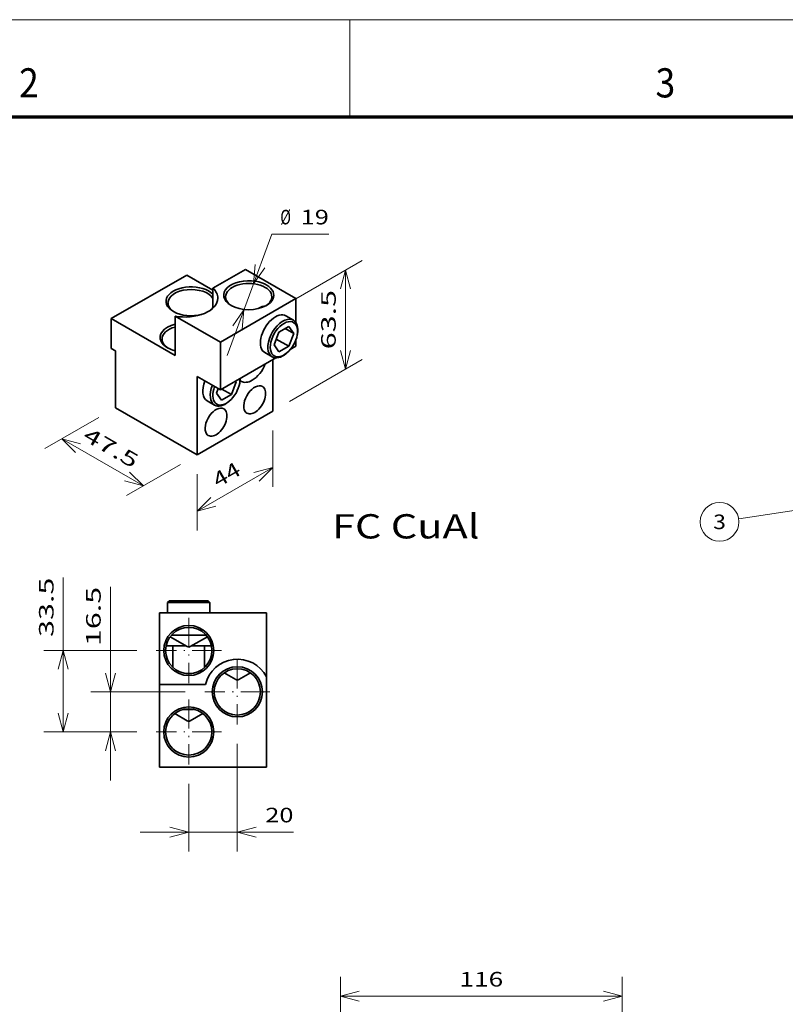
# Model space of a CAD drawing. Extents: x 0 to 420, y 0 to 297.
# Drawn here: x 114 to 193, y 196 to 297 of the extents above; entities that cross this region are included whole.
import ezdxf
from ezdxf.enums import TextEntityAlignment as Align

# ---------------------------------------------------------------- set-up
doc = ezdxf.new("R2010")
doc.units = 0
doc.linetypes.add('DASHDOT', pattern=[18.5, 12, -3, 0.5, -3])
doc.layers.get('0').update_dxf_attribs({"lineweight": 13})
doc.styles.get("Standard").update_dxf_attribs({"font": 'isocp.shx'})
doc.dimstyles.get("Standard").update_dxf_attribs({"dimtxt": 2.5, "dimasz": 2.5, "dimexe": 1.25, "dimexo": 0.625, "dimtad": 1, "dimcen": 2.5, "dimadec": 0, "dimazin": 0, "dimtfac": 1, "dimtmove": 0, "dimatfit": 0, "dimfxl": 1, "dimarcsym": 0})

# ---------------------------------------------------------------- blocks, each defined once
blk = doc.blocks.new('*D80')
at = {"color": 7, "lineweight": 13, "ltscale": 0.463805}
blk.add_line((147.031257, 179.956549), (147.031257, 198.508761), dxfattribs=at)
at = {"color": 7, "lineweight": 13}
for p, q in [((176.031257, 138.769043), (176.031257, 198.508761)), ((147.031257, 196.508761), (176.031257, 196.508761))]:
    blk.add_line(p, q, dxfattribs=at)
for points in [[(148.96311, 197.0264), (147.031257, 196.508761), (148.96311, 195.991122)], [(174.099406, 195.991122), (176.031257, 196.508761), (174.099406, 197.0264)]]:
    blk.add_lwpolyline(points, dxfattribs=at)
blk.add_text('116', height=1.5, dxfattribs=at).set_placement((159.279528, 197.508761), (163.782987, 197.508761), align=Align.FIT)
blk = doc.blocks.new('*D160')
at = {"color": 7, "lineweight": 13, "ltscale": 0.396988}
blk.add_line((118.514389, 223.704496), (118.514389, 239.583997), dxfattribs=at)
at = {"color": 7, "lineweight": 13, "ltscale": 0.238955}
for p, q in [((126.072586, 232.086497), (116.514389, 232.086497)), ((126.072586, 223.704496), (116.514389, 223.704496))]:
    blk.add_line(p, q, dxfattribs=at)
at = {"color": 7, "lineweight": 13}
for points in [[(119.032026, 230.154645), (118.514389, 232.086497), (117.99675, 230.154645)], [(117.99675, 225.636348), (118.514389, 223.704496), (119.032026, 225.636348)]]:
    blk.add_lwpolyline(points, dxfattribs=at)
blk.add_text('33.5', height=1.5, rotation=90.000003, dxfattribs=at).set_placement((117.514389, 233.479385), (117.514389, 239.583995), align=Align.FIT)
blk = doc.blocks.new('*D161')
at = {"color": 7, "lineweight": 13, "ltscale": 0.498353}
blk.add_line((123.363586, 218.704497), (123.363586, 238.638608), dxfattribs=at)
at = {"color": 7, "lineweight": 13, "ltscale": 0.242661}
blk.add_line((131.070036, 227.831997), (121.363586, 227.831997), dxfattribs=at)
at = {"color": 7, "lineweight": 13, "ltscale": 0.117725}
blk.add_line((126.072586, 223.704496), (121.363586, 223.704496), dxfattribs=at)
at = {"color": 7, "lineweight": 13}
for points in [[(122.845949, 229.763849), (123.363586, 227.831997), (123.881224, 229.763849)], [(123.881224, 221.772645), (123.363586, 223.704496), (122.845949, 221.772645)]]:
    blk.add_lwpolyline(points, dxfattribs=at)
blk.add_text('16.5', height=1.5, rotation=90.000003, dxfattribs=at).set_placement((122.363586, 232.533996), (122.363586, 238.638608), align=Align.FIT)
blk = doc.blocks.new('*D162')
at = {"color": 7, "lineweight": 13, "ltscale": 0.27687}
blk.add_line((136.42363, 222.478403), (136.42363, 211.403608), dxfattribs=at)
at = {"color": 7, "lineweight": 13, "ltscale": 0.173682}
blk.add_line((131.42618, 218.350903), (131.42618, 211.403608), dxfattribs=at)
at = {"color": 7, "lineweight": 13, "ltscale": 0.394368}
blk.add_line((126.42618, 213.403607), (142.200909, 213.403607), dxfattribs=at)
at = {"color": 7, "lineweight": 13}
for points in [[(129.494328, 212.885969), (131.42618, 213.403607), (129.494328, 213.921245)], [(138.355481, 213.921245), (136.42363, 213.403607), (138.355481, 212.885969)]]:
    blk.add_lwpolyline(points, dxfattribs=at)
blk.add_text('20', height=1.5, dxfattribs=at).set_placement((139.298604, 214.403607), (142.200909, 214.403607), align=Align.FIT)
blk = doc.blocks.new('*D174')
at = {"color": 190, "lineweight": 13, "ltscale": 0.144855}
for p, q in [((140.070363, 254.711646), (140.070363, 248.917456)), ((132.29346, 250.221649), (132.29346, 244.42746))]:
    blk.add_line(p, q, dxfattribs=at)
at = {"color": 190, "lineweight": 13, "ltscale": 0.2245}
blk.add_line((132.29346, 246.42746), (140.070363, 250.917456), dxfattribs=at)
at = {"color": 190, "lineweight": 13}
for points in [[(138.656149, 249.503243), (140.070363, 250.917456), (138.138511, 250.399819)], [(133.707675, 247.841673), (132.29346, 246.42746), (134.225313, 246.945099)]]:
    blk.add_lwpolyline(points, dxfattribs=at)
blk.add_text('44', height=1.5, rotation=30.000001, dxfattribs=at).set_placement((134.425177, 248.812907), (136.938647, 250.264059), align=Align.FIT)
blk = doc.blocks.new('*D175')
at = {"color": 6, "lineweight": 13, "ltscale": 0.216019}
for p, q in [((141.802413, 267.915241), (149.285517, 272.235613)), ((141.802413, 257.711646), (149.285517, 262.032019))]:
    blk.add_line(p, q, dxfattribs=at)
at = {"color": 6, "lineweight": 13, "ltscale": 0.25509}
blk.add_line((147.553467, 261.032019), (147.553467, 271.235613), dxfattribs=at)
at = {"color": 6, "lineweight": 13}
for points in [[(148.071105, 269.303761), (147.553467, 271.235613), (147.03583, 269.303761)], [(147.03583, 262.96387), (147.553467, 261.032019), (148.071105, 262.96387)]]:
    blk.add_lwpolyline(points, dxfattribs=at)
blk.add_text('63.5', height=1.5, rotation=90.000003, dxfattribs=at).set_placement((146.553467, 263.08151), (146.553467, 269.186121), align=Align.FIT)
blk = doc.blocks.new('*D176')
at = {"color": 190, "lineweight": 13, "ltscale": 0.159991}
for p, q in [((122.16487, 256.069394), (116.622619, 252.869574)), ((130.56141, 251.221649), (125.019159, 248.02183))]:
    blk.add_line(p, q, dxfattribs=at)
at = {"color": 190, "lineweight": 13, "ltscale": 0.242387}
blk.add_line((118.35467, 253.869574), (126.75121, 249.02183), dxfattribs=at)
at = {"color": 190, "lineweight": 13}
for points in [[(120.286522, 253.351937), (118.35467, 253.869574), (119.768884, 252.455361)], [(124.819358, 249.539467), (126.75121, 249.02183), (125.336996, 250.436043)]]:
    blk.add_lwpolyline(points, dxfattribs=at)
blk.add_text('47.5', height=1.5, rotation=329.999989, dxfattribs=at).set_placement((120.409566, 253.837881), (125.696314, 250.785574), align=Align.FIT)
blk = doc.blocks.new('*D177')
at = {"color": 190, "lineweight": 13, "ltscale": 0.332634}
blk.add_line((135.378667, 262.449114), (139.965573, 274.938812), dxfattribs=at)
at = {"color": 190, "lineweight": 13, "ltscale": 0.147001}
blk.add_line((139.965573, 274.938812), (145.845593, 274.938812), dxfattribs=at)
at = {"color": 190, "lineweight": 13}
for points in [[(138.270313, 271.824308), (138.090229, 269.832432), (139.242124, 271.467405)], [(136.922291, 265.150726), (137.102375, 267.142602), (135.95048, 265.507629)]]:
    blk.add_lwpolyline(points, dxfattribs=at)
for s, p, p2 in [('%%c', (140.843289, 275.938812), (141.943287, 275.938812)), ('19', (142.943287, 275.938812), (145.845593, 275.938812))]:
    blk.add_text(s, height=1.5, dxfattribs=at).set_placement(p, p2, align=Align.FIT)
blk = doc.blocks.new('BLOCK4313')
at = {"color": 7, "lineweight": 13}
blk.add_text('3', height=3, dxfattribs=at).set_placement((179.463379, 289), (181.486633, 289), align=Align.FIT)
blk = doc.blocks.new('BLOCK4316')
at = {"color": 7, "lineweight": 13}
blk.add_text('2', height=3, dxfattribs=at).set_placement((113.963371, 289), (115.986626, 289), align=Align.FIT)
blk = doc.blocks.new('BLOCK4378')
at = {"color": 7, "lineweight": 13}
blk.add_line((-121, -140), (-222.185806, -155.459366), dxfattribs=at)
blk.add_lwpolyline([(-130.157562, -144.017334), (-121, -140), (-130.939362, -138.90033)], dxfattribs=at)
blk.add_circle((-232.035751, -156.964264), 9.964248, dxfattribs=at)
blk.add_text('3', height=7.500001, dxfattribs=at).set_placement((-235.288635, -160.714264), (-228.782867, -160.714264), align=Align.FIT)
blk = doc.blocks.new('BLOCK4406')
at = {"color": 7, "lineweight": 13}
blk.add_text('FC CuAl', height=10, dxfattribs=at).set_placement((27, 94.123917), (87.720459, 94.123917), align=Align.FIT)
blk = doc.blocks.new('BLOCK4407')
at = {"color": 7, "linetype": 'DASHDOT', "lineweight": 13}
for p, q in [((-11.9888, 44.402374), (-11.9888, 17.573626)), ((1.425575, 30.988001), (-25.403175, 30.988001))]:
    blk.add_line(p, q, dxfattribs=at)
blk = doc.blocks.new('BLOCK4408')
at = {"color": 7, "linetype": 'DASHDOT', "lineweight": 13}
for p, q in [((-31.9786, 61.420376), (-31.9786, 34.591625)), ((-18.564224, 48.006001), (-45.392975, 48.006001))]:
    blk.add_line(p, q, dxfattribs=at)
blk = doc.blocks.new('BLOCK4409')
at = {"color": 7, "linetype": 'DASHDOT', "lineweight": 13}
for p, q in [((-31.9786, 27.892376), (-31.9786, 1.063625)), ((-18.564224, 14.478), (-45.392975, 14.478))]:
    blk.add_line(p, q, dxfattribs=at)
blk = doc.blocks.new('BLOCK4410')
at = {"color": 7, "lineweight": 35, "ltscale": 0.025904}
for p, q in [((-39.91635, 68.5), (-40.7101, 67.833965)), ((-24.04085, 68.5), (-23.2471, 67.833965))]:
    blk.add_line(p, q, dxfattribs=at)
at = {"color": 7, "lineweight": 35, "ltscale": 0.113635}
blk.add_line((-40.7101, 67.833965), (-36.164704, 67.833965), dxfattribs=at)
at = {"color": 7, "lineweight": 35, "ltscale": 0.108349}
for p, q in [((-40.7101, 67.833965), (-40.7101, 63.500009)), ((-23.2471, 67.833965), (-23.2471, 63.500009))]:
    blk.add_line(p, q, dxfattribs=at)
at = {"color": 7, "lineweight": 35, "ltscale": 0.103305}
blk.add_line((-39.91635, 68.5), (-35.78416, 68.5), dxfattribs=at)
at = {"color": 7, "lineweight": 35, "ltscale": 0.32294}
blk.add_line((-36.164704, 67.833965), (-23.2471, 67.833965), dxfattribs=at)
at = {"color": 7, "lineweight": 35, "ltscale": 0.293583}
blk.add_line((-35.78416, 68.5), (-24.04085, 68.5), dxfattribs=at)
at = {"color": 7, "lineweight": 35}
for p, q in [((-43.9928, 34.036), (-43.9928, 63.5)), ((-43.9928, 63.5), (0, 63.5)), ((0, 37.111244), (0, 63.5)), ((0, 0), (0, 37.111244)), ((-43.9928, 0), (-43.9928, 34.036)), ((-43.9928, 0), (0, 0))]:
    blk.add_line(p, q, dxfattribs=at)
at = {"color": 7, "lineweight": 35, "ltscale": 0.203625}
for p, q in [((-32.573912, 49.609514), (-39.627696, 53.682017)), ((-31.383288, 49.609514), (-24.329515, 53.682011))]:
    blk.add_line(p, q, dxfattribs=at)
at = {"color": 7, "lineweight": 35, "ltscale": 0.073924}
blk.add_line((-39.121661, 54.306944), (-36.164704, 54.306944), dxfattribs=at)
at = {"color": 7, "lineweight": 35, "ltscale": 0.283229}
blk.add_line((-36.164704, 54.306944), (-24.835543, 54.306944), dxfattribs=at)
at = {"color": 7, "lineweight": 35, "ltscale": 0.069374}
for p, q in [((-41.295277, 49.9872), (-38.520321, 49.9872)), ((-25.436879, 49.9872), (-22.661923, 49.9872))]:
    blk.add_line(p, q, dxfattribs=at)
at = {"color": 7, "lineweight": 35, "ltscale": 0.222611}
for p, q in [((-38.520321, 41.082741), (-38.520321, 49.9872)), ((-25.436879, 41.082741), (-25.436879, 49.9872))]:
    blk.add_line(p, q, dxfattribs=at)
at = {"color": 7, "lineweight": 35, "ltscale": 0.132306}
blk.add_line((-38.520317, 49.9872), (-33.228084, 49.9872), dxfattribs=at)
at = {"color": 7, "lineweight": 13, "ltscale": 0.007748}
for p, q in [((-32.573912, 49.609514), (-32.264008, 49.609514)), ((-12.584112, 36.096714), (-12.274208, 36.096714)), ((-32.573912, 19.096714), (-32.264008, 19.096714))]:
    blk.add_line(p, q, dxfattribs=at)
at = {"color": 7, "lineweight": 13, "ltscale": 0.022018}
for p, q in [((-32.264008, 49.609514), (-31.383288, 49.609514)), ((-12.274208, 36.096714), (-11.393488, 36.096714)), ((-32.264008, 19.096714), (-31.383288, 19.096714))]:
    blk.add_line(p, q, dxfattribs=at)
at = {"color": 7, "lineweight": 35, "ltscale": 0.132307}
blk.add_line((-30.729116, 49.9872), (-25.436847, 49.9872), dxfattribs=at)
at = {"color": 7, "lineweight": 35, "ltscale": 0.030061}
blk.add_line((-31.9786, 38.5572), (-33.181048, 38.5572), dxfattribs=at)
at = {"color": 7, "lineweight": 35, "ltscale": 0.030054}
blk.add_line((-30.776444, 38.5572), (-31.9786, 38.5572), dxfattribs=at)
at = {"color": 7, "lineweight": 35, "ltscale": 0.137869}
for p, q in [((-12.584112, 36.096714), (-17.360048, 38.854101)), ((-11.393488, 36.096714), (-6.617561, 38.854096))]:
    blk.add_line(p, q, dxfattribs=at)
at = {"color": 7, "lineweight": 35, "ltscale": 0.47229}
blk.add_line((-43.9928, 34.036), (-25.101204, 34.036), dxfattribs=at)
at = {"color": 7, "lineweight": 35, "ltscale": 0.148778}
for p, q in [((-32.573912, 19.096714), (-37.72775, 22.072283)), ((-31.383288, 19.096714), (-26.22946, 22.072277))]:
    blk.add_line(p, q, dxfattribs=at)
at = {"color": 7, "lineweight": 35, "ltscale": 0.099185}
blk.add_line((-33.962302, 23.794144), (-29.994896, 23.794144), dxfattribs=at)
at = {"color": 7, "lineweight": 35}
for centre, radius in [((-31.9786, 48.006), 10.31875), ((-31.9786, 48.006), 9.525), ((-11.9888, 30.988), 10.31875), ((-11.9888, 30.988), 9.525), ((-31.9786, 14.478), 10.31875), ((-31.9786, 14.478), 9.525)]:
    blk.add_circle(centre, radius, dxfattribs=at)
for centre, radius, start, end in [((-31.9786, 50.640625), 1.190625, 240, 270.000001), ((-31.9786, 50.640625), 1.190625, 269.999999, 300), ((-11.9888, 30.988), 13.462, 27.055539, 166.913895), ((-11.9888, 37.127825), 1.190625, 240, 270.000001), ((-11.9888, 37.127825), 1.190625, 269.999999, 300), ((-31.9786, 20.127825), 1.190625, 240, 270.000001), ((-31.9786, 20.127825), 1.190625, 269.999999, 300)]:
    blk.add_arc(centre, radius, start, end, dxfattribs=at)
blk = doc.blocks.new('BLOCK4418')
at = {"color": 7, "lineweight": 35, "ltscale": 0.385623}
blk.add_line((55.174694, 4.064847), (41.816318, -3.647615), dxfattribs=at)
at = {"color": 7, "lineweight": 35}
for p, q in [((55.174694, 4.064847), (76.008888, -7.963781)), ((31.107607, 1.762816), (0, -16.197169)), ((76.008888, -7.963781), (44.901281, -25.923766)), ((0, -16.197169), (26.241612, -31.347771)), ((26.241612, -15.150602), (44.901281, -25.923766)), ((1.76013, -29.449399), (1.76013, -52.863745)), ((67.708455, -32.354406), (44.901281, -45.522134)), ((66.453895, -33.078734), (66.453895, -54.294736)), ((35.346288, -40.005556), (35.346288, -72.254722)), ((1.76013, -52.863745), (35.346288, -72.254722)), ((66.453895, -54.294736), (35.346288, -72.254722))]:
    blk.add_line(p, q, dxfattribs=at)
at = {"color": 7, "lineweight": 35, "ltscale": 0.309133}
blk.add_line((31.107607, 1.762816), (41.816296, -4.419848), dxfattribs=at)
at = {"color": 7, "lineweight": 35, "ltscale": 0.205439}
blk.add_line((41.816318, -11.865173), (41.816318, -3.647615), dxfattribs=at)
at = {"color": 7, "lineweight": 35, "ltscale": 0.247363}
blk.add_line((76.008888, -7.963781), (76.008888, -17.858316), dxfattribs=at)
at = {"color": 7, "lineweight": 35, "ltscale": 0.3059}
blk.add_line((0, -16.197169), (0, -28.433187), dxfattribs=at)
at = {"color": 7, "lineweight": 35, "ltscale": 0.404929}
blk.add_line((26.241612, -31.347771), (26.241612, -15.150602), dxfattribs=at)
at = {"color": 7, "lineweight": 35, "ltscale": 0.088467}
for p, q in [((74.944018, -16.8236), (71.879442, -15.054266)), ((66.212264, -31.946855), (63.147689, -30.177521)), ((42.522349, -51.80446), (39.457773, -50.035126))]:
    blk.add_line(p, q, dxfattribs=at)
at = {"color": 7, "lineweight": 35, "ltscale": 0.117851}
for p, q in [((73.090341, -19.396141), (69.007858, -21.753164)), ((73.090341, -27.561107), (69.007858, -29.91813)), ((49.400425, -47.418712), (45.317942, -49.775735))]:
    blk.add_line(p, q, dxfattribs=at)
at = {"color": 7, "lineweight": 35, "ltscale": 0.102062}
blk.add_line((75.131582, -22.300113), (71.596051, -20.258873), dxfattribs=at)
at = {"color": 7, "lineweight": 35, "ltscale": 0.08874}
for p, q in [((73.090341, -19.396141), (75.131582, -22.300113)), ((66.966617, -27.014158), (69.007858, -29.91813)), ((43.276701, -46.871763), (45.317942, -49.775735))]:
    blk.add_line(p, q, dxfattribs=at)
at = {"color": 7, "lineweight": 35, "ltscale": 0.141078}
for p, q in [((69.007858, -21.753164), (66.966617, -27.014158)), ((73.090341, -27.561107), (75.131582, -22.300113)), ((49.400425, -47.418712), (51.441667, -42.157718))]:
    blk.add_line(p, q, dxfattribs=at)
at = {"color": 7, "lineweight": 35, "ltscale": 0.011386}
for p, q in [((76.530351, -22.887679), (76.6075, -22.438831)), ((52.840435, -42.745284), (52.917585, -42.296437))]:
    blk.add_line(p, q, dxfattribs=at)
at = {"color": 7, "lineweight": 35, "ltscale": 0.489959}
blk.add_line((44.901281, -25.923766), (44.901281, -45.522134), dxfattribs=at)
at = {"color": 7, "lineweight": 35, "ltscale": 0.149429}
blk.add_line((73.090341, -27.561107), (67.913956, -24.57252), dxfattribs=at)
at = {"color": 7, "lineweight": 35, "ltscale": 0.069314}
blk.add_line((76.008888, -27.562148), (73.607776, -28.948431), dxfattribs=at)
at = {"color": 7, "lineweight": 35, "ltscale": 0.068361}
blk.add_line((76.008888, -24.827726), (76.008888, -27.562148), dxfattribs=at)
at = {"color": 7, "lineweight": 35, "ltscale": 0.050811}
blk.add_line((0, -28.433187), (1.76013, -29.449399), dxfattribs=at)
at = {"color": 7, "lineweight": 35, "ltscale": 0.011383}
for p, q in [((72.258154, -30.288081), (71.908098, -30.57925)), ((48.568239, -50.145686), (48.218182, -50.436855))]:
    blk.add_line(p, q, dxfattribs=at)
at = {"color": 7, "lineweight": 35, "ltscale": 0.275829}
blk.add_line((35.346288, -40.005556), (44.901281, -45.522134), dxfattribs=at)
at = {"color": 7, "lineweight": 35, "ltscale": 0.010292}
blk.add_line((51.441667, -42.157718), (51.085148, -41.951882), dxfattribs=at)
at = {"color": 7, "lineweight": 35, "ltscale": 0.008948}
blk.add_line((51.23583, -41.864885), (51.441667, -42.157718), dxfattribs=at)
at = {"color": 7, "lineweight": 35, "ltscale": 0.050116}
blk.add_line((44.00183, -45.00285), (43.276701, -46.871763), dxfattribs=at)
at = {"color": 7, "lineweight": 35, "ltscale": 0.112354}
blk.add_line((49.400425, -47.418712), (45.508375, -45.171636), dxfattribs=at)
at = {"color": 7, "lineweight": 35}
for centre, major_axis, start_param, end_param in [((32.849777, -9.052579), (-10.31875, 0), 3.6593006285, 7.0688157848), ((32.849777, -9.700673), (-9.525, 0), 3.4857253781, 6.2831562207), ((30.389187, -7.756391), (-13.462, 0), 3.1416432671, 3.6985952027), ((56.557652, -6.543159), (-10.31875, 0), 4.426990817, 7.0687851957), ((56.557652, -7.191253), (9.525, 0), 0.0000290864, 3.14162174), ((56.557652, -6.543159), (-10.31875, 0), 2.355962176, 4.426990817), ((30.389187, -7.756391), (-13.462, 0), 1.2576063943, 3.1416432671), ((56.557652, -7.191253), (9.525, 0), 3.14162174, 3.8861479566), ((56.557652, -7.191253), (9.525, 0), 5.5386334213, 6.2832143936), ((32.849777, -9.700673), (-9.525, 0), 6.2831562207, 6.5685834706), ((32.849777, -9.700673), (-9.525, 0), 0.2853981634, 0.7445518906), ((32.849777, -9.700673), (-9.525, 0), 2.6042741623, 2.7974605711), ((56.557652, -6.543159), (-10.31875, 0), 0.7855998885, 2.355962176), ((61.013092, -18.862844), (4.36575, 7.561701), 0.3536708097, 0.8664417087), ((32.849777, -9.052579), (-10.31875, 0), 0.7856304776, 2.0148273421), ((67.513565, -22.615894), (4.365625, 7.561484), 6.2831853072, 9.4247779608), ((30.389187, -23.95356), (-10.31875, 0), 5.1260294196, 6.5685834706), ((30.389187, -24.601654), (-9.525, 0), 5.162916912, 6.2831562207), ((70.57814, -24.385227), (4.36575, 7.561701), 0.2853981634, 3.1415635671), ((71.049103, -24.657135), (3.968875, 6.874293), 5.2808268163, 10.4272866227), ((70.57814, -24.385227), (4.36575, 7.561701), 6.2831562207, 6.5685834706), ((70.57814, -24.385227), (4.36575, 7.561701), 5.2808268163, 6.2831562207), ((71.049103, -24.657135), (3.968875, 6.874293), 4.1441013155, 5.2808268163), ((30.389187, -23.95356), (-10.31875, 0), 0.2853981634, 0.7856296703), ((30.389187, -24.601654), (-9.525, 0), 6.2831562207, 6.5685834706), ((30.389187, -24.601654), (-9.525, 0), 0.2853981634, 0.7436393793), ((30.389187, -23.95356), (-10.31875, 0), 0.7856296703, 1.1571558937), ((70.57814, -24.385227), (4.36575, 7.561701), 3.1415635671, 4.1441013155), ((57.958572, -34.312698), (4.445, 7.698966), 3.926990817, 4.967577584), ((43.82365, -42.473499), (4.365625, 7.561484), 1.8138559351, 3.1415926536), ((46.888226, -44.242832), (4.36575, 7.561701), 1.8138488419, 3.1415635671), ((47.359184, -44.51474), (3.968875, 6.874293), 1.838722775, 4.1441013155), ((47.359184, -44.51474), (3.968875, 6.874293), 4.1441013155, 5.2808268163), ((47.359184, -44.51474), (3.968875, 6.874293), 5.2808268163, 5.5613491859), ((46.888226, -44.242832), (4.36575, 7.561701), 5.2808268163, 5.4792514409), ((57.958572, -34.312698), (4.445, 7.698966), 3.020425257, 3.1415922521), ((57.958572, -34.312698), (4.445, 7.698966), 3.1415922521, 3.926990817), ((59.018242, -49.607719), (3.175, 5.499261), 0.0000290864, 2.8561944902), ((59.018242, -49.607719), (3.175, 5.499261), 3.14162174, 6.2832143936), ((43.105228, -58.795101), (3.175, 5.499261), 0.0000290864, 2.8561944902), ((46.888226, -44.242832), (4.36575, 7.561701), 3.1415635671, 4.1441013155), ((43.105228, -58.795101), (3.175, 5.499261), 3.14162174, 6.2832143936), ((59.018242, -49.607719), (3.175, 5.499261), 2.8561944902, 3.14162174), ((43.105228, -58.795101), (3.175, 5.499261), 2.8561944902, 3.14162174)]:
    blk.add_ellipse(centre, major_axis=major_axis, ratio=0.57735, start_param=start_param, end_param=end_param, dxfattribs=at)

msp = doc.modelspace()

# ---------------------------------------------------------------- linework, layer by layer
at = {"color": 7, "lineweight": 13}
msp.add_line((0, 297), (420, 297), dxfattribs=at)
at = {"color": 7, "lineweight": 13, "ltscale": 0.25}
msp.add_line((148, 287), (148, 297), dxfattribs=at)
at = {"color": 7, "lineweight": 70}
msp.add_line((17, 287), (410, 287), dxfattribs=at)

# ---------------------------------------------------------------- block references
at = {"lineweight": 0}
for name in ['BLOCK4316', 'BLOCK4313']:
    msp.add_blockref(name, (0, 0), dxfattribs=at)
for name, p, xscale, yscale, zscale in [('BLOCK4418', (123.456889, 270.28533), 0.25, 0.25, 0.25), ('BLOCK4378', (232.455946, 276.720856), 0.2, 0.2, 0.2), ('BLOCK4406', (139.42083, 220.084996), 0.25, 0.25, 0.25), ('BLOCK4410', (139.42083, 220.084996), 0.25, 0.25, 0.25), ('BLOCK4408', (139.42083, 220.084996), 0.25, 0.25, 0.25), ('BLOCK4407', (139.42083, 220.084996), 0.25, 0.25, 0.25), ('BLOCK4409', (139.42083, 220.084996), 0.25, 0.25, 0.25)]:
    msp.add_blockref(name, p, dxfattribs=dict(at, xscale=xscale, yscale=yscale, zscale=zscale))

# ---------------------------------------------------------------- dimensions: what is measured, and where the dimension line sits
at = {"color": 0, "lineweight": 0}
dim = msp.add_diameter_dim_2p(p1=(137.102375, 267.142602), p2=(138.090229, 269.832432), text='%%c19,05', dimstyle='STANDARD', override={"dimlfac": 4}, dxfattribs=at)
dim.commit()
dim.dimension.update_dxf_attribs({"geometry": '*D177', "text_midpoint": (140.933455, 277.574259), "dimtype": 163})
for base, p1, p2, angle, text, picture, middle, slant in [((147.553467, 261.032019), (140.070363, 266.91524), (140.070363, 256.711646), 270, '63.5', '*D175', (147.553467, 266.133816), 119.999364), ((126.75121, 249.021829), (123.896921, 257.069394), (132.293461, 252.22165), 330.00000322, '47,498', '*D176', (122.55294, 251.445702), 89.999523), ((140.070363, 250.917457), (132.293461, 252.22165), (140.070363, 256.711646), 29.99999744, '43,9928', '*D174', (136.181912, 248.672458), 89.999523)]:
    dim = msp.add_linear_dim(base=base, p1=p1, p2=p2, angle=angle, text=text, dimstyle='STANDARD', override={"dimlfac": 4}, dxfattribs=at)
    dim.commit()
    dim.dimension.update_dxf_attribs({"geometry": picture, "text_midpoint": middle, "dimtype": 161, "oblique_angle": slant})
for base, p1, p2, angle, picture, middle in [((118.514389, 232.086496), (128.072586, 223.704496), (128.072586, 232.086496), 89.999523, '*D160', (118.514389, 236.531691)), ((123.363586, 227.831996), (128.072586, 223.704496), (133.070036, 227.831996), 89.999523, '*D161', (123.363586, 235.586302)), ((131.42618, 213.403607), (136.42363, 224.478403), (131.42618, 220.350903), 179.999046, '*D162', (140.749757, 213.403607)), ((147.031258, 196.508762), (176.031258, 136.769043), (147.031258, 177.956548), 179.999046, '*D80', (161.531258, 196.508762))]:
    dim = msp.add_linear_dim(base=base, p1=p1, p2=p2, angle=angle, dimstyle='STANDARD', override={"dimlfac": 4}, dxfattribs=at)
    dim.commit()
    dim.dimension.update_dxf_attribs({"geometry": picture, "text_midpoint": middle, "dimtype": 160, "oblique_angle": 89.999523})

doc.saveas('drawing.dxf')
